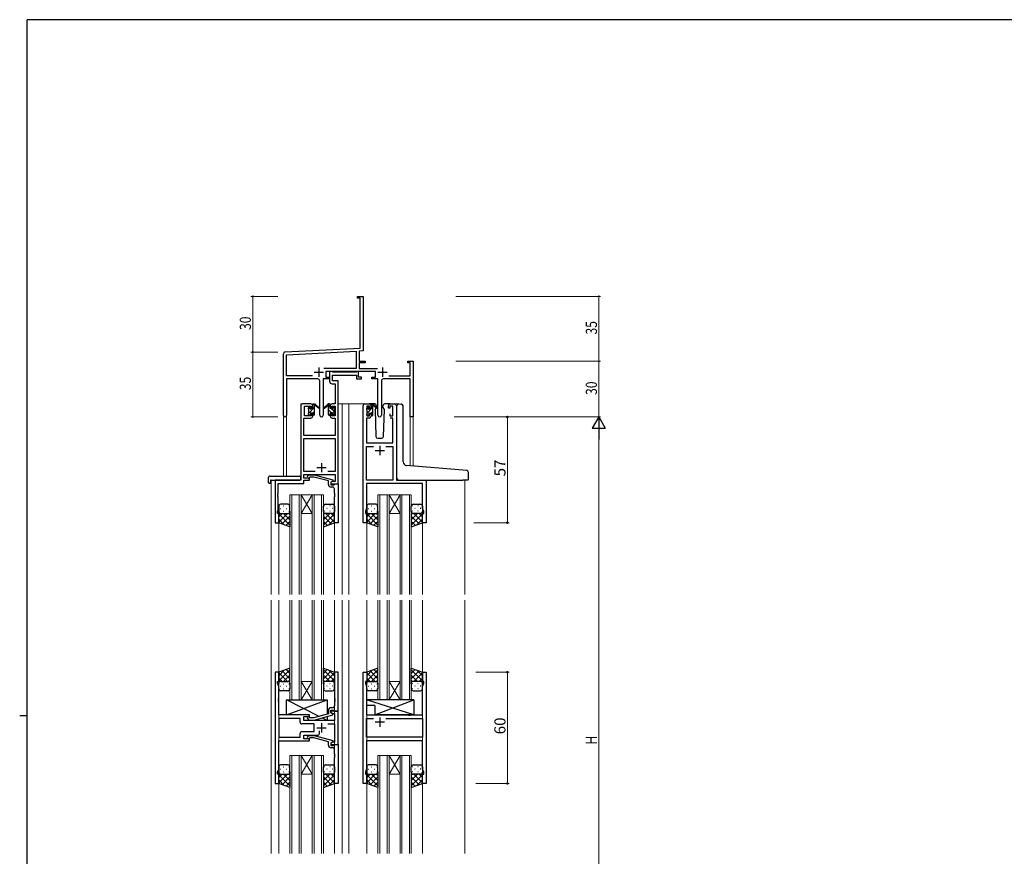
# Model space of a CAD drawing. Extents: x 0 to 1133, y 0 to 806.
# Drawn here: x 0 to 531, y 351 to 802 of the extents above; entities that cross this region are included whole.
import ezdxf

# ---------------------------------------------------------------- set-up
doc = ezdxf.new("R2010")
doc.units = 0
for name, color, linetype, lineweight in [('YKK_11', 7, 'CONTINUOUS', 30), ('YKK_12', 2, 'CONTINUOUS', 13), ('YKK_13', 4, 'CONTINUOUS', 30), ('YKK_D', 6, 'CONTINUOUS', 13)]:
    doc.layers.add(name, color=color, linetype=linetype, lineweight=lineweight)
doc.layers.add('YKK_ZWAK', color=7, linetype='CONTINUOUS')
doc.styles.get("Standard").update_dxf_attribs({"font": 'ROMANS.SHX', "bigfont": 'EXTFONT.SHX'})

# ---------------------------------------------------------------- blocks, each defined once
blk = doc.blocks.new('A201')
at = {"layer": 'YKK_ZWAK', "color": 254, "linetype": 'Continuous'}
for p, q in [((571, 410), (21, 410)), ((21, 35), (21, 410)), ((19, 222.5), (21, 222.5))]:
    blk.add_line(p, q, dxfattribs=at)

msp = doc.modelspace()

# ---------------------------------------------------------------- linework, layer by layer
at = {"layer": 'YKK_11', "color": 0, "linetype": 'ByBlock', "lineweight": -2}
for p, q in [((182.22, 652.9), (185.22, 652.9)), ((182.22, 652), (182.22, 652.9)), ((183.59, 652), (182.22, 652)), ((183.59, 625.07), (183.59, 652)), ((185.22, 652.9), (185.22, 633.86)), ((185.22, 633.86), (185.1, 633.67)), ((185.1, 633.67), (185.1, 633.12)), ((185.1, 633.12), (185.22, 632.94)), ((185.22, 632.86), (185.1, 632.67)), ((185.1, 632.67), (185.1, 632.12)), ((185.1, 632.12), (185.22, 631.94)), ((185.22, 632.94), (185.22, 632.86)), ((185.22, 631.94), (185.22, 623.52)), ((142.22, 588.71), (142.22, 621.95)), ((143.16, 622.95), (183.59, 625.07)), ((143.85, 621.35), (181.39, 623.32)), ((143.85, 610.03), (143.85, 621.35)), ((181.39, 623.32), (181.39, 614.03)), ((185.22, 623.52), (183.02, 623.4)), ((183.02, 623.4), (183.02, 617.9)), ((183.02, 617.9), (186.22, 617.9)), ((183.02, 617), (183.02, 614.03)), ((186.22, 617), (183.02, 617)), ((186.22, 617.9), (186.22, 617)), ((209.22, 617.9), (212.22, 617.9)), ((209.22, 617), (209.22, 617.9)), ((210.59, 617), (209.22, 617)), ((210.59, 610.03), (210.59, 617)), ((212.22, 617.9), (212.22, 587.9)), ((181.39, 614.03), (163.91, 614.03)), ((191.82, 612.4), (165.02, 612.4)), ((165.02, 612.4), (165.02, 609.4)), ((183.02, 614.03), (192.92, 614.03)), ((191.82, 609.4), (191.82, 612.4)), ((157.87, 610.03), (143.85, 610.03)), ((157.87, 610.03), (143.85, 610.03)), ((143.85, 608.4), (143.85, 588.71)), ((160.77, 608.4), (143.85, 608.4)), ((161.77, 588.85), (161.77, 607.4)), ((163.67, 608.4), (163.67, 588.85)), ((167.02, 608.4), (163.67, 608.4)), ((165.02, 609.4), (167.02, 609.4)), ((167.02, 609.4), (167.02, 608.4)), ((189.82, 609.4), (191.82, 609.4)), ((189.82, 608.4), (189.82, 609.4)), ((193.17, 608.4), (189.82, 608.4)), ((193.17, 588.85), (193.17, 608.4)), ((195.07, 607.4), (195.07, 588.85)), ((210.59, 608.4), (196.07, 608.4)), ((198.97, 610.03), (210.59, 610.03)), ((210.59, 587.9), (210.59, 608.4)), ((212.22, 587.9), (210.59, 587.9))]:
    msp.add_line(p, q, dxfattribs=at)
at = {"layer": 'YKK_11', "color": 2}
for p, q in [((158.72, 612.1), (163.72, 612.1)), ((161.22, 614.6), (161.22, 609.6)), ((193.12, 612.1), (198.12, 612.1)), ((195.62, 614.6), (195.62, 609.6))]:
    msp.add_line(p, q, dxfattribs=at)
at = {"layer": 'YKK_11', "linetype": 'ByBlock', "lineweight": -2, "ltscale": 0.5}
for p, q in [((168.35, 612.4), (167.02, 612.4)), ((167.02, 612.4), (167.02, 607.27)), ((168.62, 612.22), (168.35, 612.4)), ((168.8, 612.1), (168.62, 612.22)), ((181.46, 612.1), (168.8, 612.1)), ((181.64, 612.22), (181.46, 612.1)), ((181.92, 612.4), (181.64, 612.22)), ((182.62, 612.4), (181.92, 612.4)), ((182.62, 609.4), (182.62, 612.4)), ((168.52, 605.77), (170.09, 605.77)), ((168.65, 607.4), (168.65, 610.47)), ((168.65, 610.47), (181.62, 610.47)), ((171.72, 607.4), (168.65, 607.4)), ((170.09, 605.77), (170.09, 594.9)), ((171.72, 594.9), (171.72, 607.4)), ((181.62, 610.47), (181.62, 608.4)), ((181.62, 608.4), (184.32, 608.4)), ((184.32, 609.4), (182.62, 609.4)), ((184.32, 608.4), (184.32, 609.4)), ((157.02, 594.9), (152.52, 594.9)), ((170.09, 594.9), (168.42, 594.9)), ((171.72, 551.9), (171.72, 594.9)), ((186.12, 594.9), (188.42, 594.9)), ((199.82, 594.9), (202.12, 594.9)), ((151.52, 593.9), (151.52, 553.9)), ((153.52, 588.5), (153.52, 593.7)), ((153.52, 593.7), (157.22, 593.7)), ((157.22, 593.7), (157.22, 592.6)), ((157.22, 592.6), (158.02, 592.6)), ((158.02, 589.6), (157.22, 589.6)), ((157.22, 589.6), (157.22, 588.5)), ((158.02, 592.6), (158.02, 593.9)), ((158.02, 588.3), (158.02, 589.6)), ((167.42, 593.9), (167.42, 592.6)), ((167.42, 592.6), (168.22, 592.6)), ((168.22, 589.6), (167.42, 589.6)), ((167.42, 589.6), (167.42, 588.3)), ((168.22, 592.6), (168.22, 593.7)), ((168.22, 593.7), (170.09, 593.7)), ((168.22, 588.5), (168.22, 589.6)), ((170.09, 593.7), (170.09, 588.5)), ((185.12, 530.9), (185.12, 593.9)), ((188.62, 593.7), (187.12, 593.7)), ((187.12, 593.7), (187.12, 588.5)), ((188.62, 592.6), (188.62, 593.7)), ((189.42, 592.6), (188.62, 592.6)), ((188.62, 588.5), (188.62, 589.6)), ((188.62, 589.6), (189.42, 589.6)), ((189.42, 593.9), (189.42, 592.6)), ((189.42, 589.6), (189.42, 588.3)), ((198.82, 592.6), (198.82, 593.9)), ((199.62, 592.6), (198.82, 592.6)), ((201.12, 593.7), (199.62, 593.7)), ((199.62, 593.7), (199.62, 592.6)), ((199.62, 589.6), (199.62, 588.5)), ((201.12, 588.5), (201.12, 593.7)), ((203.12, 593.9), (203.12, 553.9)), ((153.15, 577.9), (153.15, 587.3)), ((153.15, 587.3), (157.02, 587.3)), ((157.22, 588.5), (153.52, 588.5)), ((170.09, 588.5), (168.22, 588.5)), ((168.42, 587.3), (170.09, 587.3)), ((170.09, 587.3), (170.09, 577.9)), ((188.42, 587.3), (187.05, 587.3)), ((187.05, 587.3), (187.05, 573.9)), ((187.12, 588.5), (188.62, 588.5)), ((199.62, 588.5), (201.12, 588.5)), ((201.19, 587.3), (199.82, 587.3)), ((201.19, 573.9), (201.19, 587.3)), ((170.09, 577.9), (153.15, 577.9)), ((153.15, 558.53), (153.15, 576.27)), ((153.15, 576.27), (170.09, 576.27)), ((170.09, 576.27), (170.09, 558.53)), ((187.05, 573.9), (201.19, 573.9)), ((187.05, 553.9), (187.05, 571.97)), ((187.05, 571.97), (190.77, 571.97)), ((197.47, 571.97), (201.19, 571.97)), ((197.47, 571.97), (201.19, 571.97)), ((201.19, 571.97), (201.19, 553.9)), ((159.36, 558.53), (153.15, 558.53)), ((159.36, 558.53), (153.15, 558.53)), ((170.09, 558.53), (166.07, 558.53)), ((151.52, 553.9), (137.72, 553.9)), ((137.72, 553.9), (137.72, 530.9)), ((153.15, 554.9), (153.15, 556.9)), ((153.15, 556.9), (170.09, 556.9)), ((156.32, 554.9), (153.15, 554.9)), ((153.15, 552), (153.15, 553.9)), ((153.15, 553.9), (156.32, 553.9)), ((155.19, 555.92), (155.97, 556.7)), ((155.97, 556.7), (158.81, 556.7)), ((156.46, 555.5), (156.04, 555.07)), ((156.32, 553.9), (156.32, 554.9)), ((158.65, 555.5), (156.46, 555.5)), ((166.42, 553.42), (158.65, 555.5)), ((158.81, 556.7), (168.92, 553.99)), ((166.42, 551.6), (166.42, 553.42)), ((168.92, 553.39), (167.72, 552.7)), ((168.58, 553.2), (167.72, 552.7)), ((167.72, 552.7), (167.72, 551.9)), ((167.72, 552.7), (167.72, 551.4)), ((170.09, 553.2), (168.58, 553.2)), ((168.92, 553.99), (168.92, 553.39)), ((170.09, 556.9), (170.09, 553.2)), ((201.19, 553.9), (187.05, 553.9)), ((203.12, 553.9), (219.12, 553.9)), ((219.12, 553.9), (219.12, 530.9)), ((139.23, 546.67), (139.35, 546.86)), ((139.35, 546.86), (139.35, 552)), ((139.35, 552), (153.15, 552)), ((167.72, 551.9), (171.72, 551.9)), ((167.72, 551.4), (169.52, 551.4)), ((168.72, 550.1), (167.92, 550.1)), ((169.52, 551.4), (169.72, 551.6)), ((169.72, 551.6), (170.02, 551.9)), ((169.72, 546.86), (169.72, 549.1)), ((169.84, 546.67), (169.72, 546.86)), ((170.02, 551.9), (171.72, 551.9)), ((171.72, 551.9), (171.72, 530.9)), ((187.05, 546.86), (186.93, 546.67)), ((217.19, 551.97), (187.05, 551.97)), ((187.05, 551.97), (187.05, 546.86)), ((217.19, 538.63), (217.19, 551.97)), ((139.23, 546.12), (139.23, 546.67)), ((139.35, 545.94), (139.23, 546.12)), ((139.23, 545.67), (139.35, 545.86)), ((139.23, 545.12), (139.23, 545.67)), ((139.35, 544.94), (139.23, 545.12)), ((139.35, 545.86), (139.35, 545.94)), ((139.35, 537.8), (139.35, 544.94)), ((169.72, 545.94), (169.84, 546.12)), ((169.72, 545.86), (169.72, 545.94)), ((169.84, 545.67), (169.72, 545.86)), ((169.72, 544.94), (169.84, 545.12)), ((169.72, 530.9), (169.72, 544.94)), ((169.84, 546.12), (169.84, 546.67)), ((169.84, 545.12), (169.84, 545.67)), ((186.93, 546.67), (186.93, 546.12)), ((186.93, 546.12), (187.05, 545.94)), ((187.05, 545.86), (186.93, 545.67)), ((186.93, 545.67), (186.93, 545.12)), ((186.93, 545.12), (187.05, 544.94)), ((187.05, 545.94), (187.05, 545.86)), ((187.05, 544.94), (187.05, 538.63)), ((139.02, 536.9), (139.35, 537.8)), ((139.02, 535.9), (139.02, 536.9)), ((187.05, 538.63), (186.42, 536.9)), ((186.42, 536.9), (186.42, 535.9)), ((217.82, 536.9), (217.19, 538.63)), ((217.82, 535.9), (217.82, 536.9)), ((137.72, 530.9), (139.72, 530.9)), ((139.72, 535.9), (139.02, 535.9)), ((139.72, 530.9), (139.72, 535.9)), ((171.72, 530.9), (169.72, 530.9)), ((187.12, 530.9), (185.12, 530.9)), ((186.42, 535.9), (187.12, 535.9)), ((187.12, 535.9), (187.12, 530.9)), ((217.12, 530.9), (217.12, 535.9)), ((217.12, 535.9), (217.82, 535.9)), ((219.12, 530.9), (217.12, 530.9)), ((139.72, 450.4), (137.72, 450.4)), ((137.72, 450.4), (137.72, 390.4)), ((139.72, 445.4), (139.72, 450.4)), ((171.72, 450.4), (169.72, 450.4)), ((169.72, 450.4), (169.72, 436.36)), ((171.72, 429.4), (171.72, 450.4)), ((185.12, 390.4), (185.12, 450.4)), ((185.12, 450.4), (187.12, 450.4)), ((187.12, 450.4), (187.12, 445.4)), ((217.12, 445.4), (217.12, 450.4)), ((217.12, 450.4), (219.12, 450.4)), ((219.12, 450.4), (219.12, 390.4)), ((139.02, 444.4), (139.02, 445.4)), ((139.02, 445.4), (139.72, 445.4)), ((139.65, 442.67), (139.02, 444.4)), ((139.65, 436.36), (139.65, 442.67)), ((187.12, 445.4), (186.42, 445.4)), ((186.42, 445.4), (186.42, 444.4)), ((186.42, 444.4), (187.05, 442.67)), ((187.05, 442.67), (187.05, 427.4)), ((217.82, 445.4), (217.12, 445.4)), ((217.19, 442.67), (217.82, 444.4)), ((217.19, 427.4), (217.19, 442.67)), ((217.82, 444.4), (217.82, 445.4)), ((139.53, 436.17), (139.65, 436.36)), ((139.53, 435.62), (139.53, 436.17)), ((139.65, 435.44), (139.53, 435.62)), ((139.53, 435.17), (139.65, 435.36)), ((139.65, 435.36), (139.65, 435.44)), ((169.72, 436.36), (169.84, 436.17)), ((169.84, 435.62), (169.72, 435.44)), ((169.72, 435.44), (169.72, 435.36)), ((169.72, 435.36), (169.84, 435.17)), ((169.84, 436.17), (169.84, 435.62)), ((139.53, 434.62), (139.53, 435.17)), ((139.65, 434.44), (139.53, 434.62)), ((139.65, 427.4), (139.65, 434.44)), ((168.72, 431.2), (167.92, 431.2)), ((169.84, 434.62), (169.72, 434.44)), ((169.72, 434.44), (169.72, 432.2)), ((169.84, 435.17), (169.84, 434.62)), ((156.32, 427.4), (139.65, 427.4)), ((151.19, 425.47), (139.65, 425.47)), ((151.19, 425.47), (139.65, 425.47)), ((139.65, 425.47), (139.65, 415.33)), ((151.19, 423.47), (151.19, 425.47)), ((153.12, 424.4), (153.12, 426.4)), ((153.12, 426.4), (156.32, 426.4)), ((155.19, 425.37), (155.97, 424.6)), ((156.46, 425.8), (156.04, 426.22)), ((156.32, 426.4), (156.32, 427.4)), ((158.65, 425.8), (156.46, 425.8)), ((166.42, 427.88), (158.65, 425.8)), ((158.81, 424.6), (168.92, 427.3)), ((166.42, 429.7), (166.42, 427.88)), ((167.72, 428.6), (167.72, 429.9)), ((167.72, 429.9), (169.52, 429.9)), ((171.72, 429.4), (167.72, 429.4)), ((167.72, 429.4), (167.72, 428.6)), ((167.72, 428.6), (168.58, 428.1)), ((168.92, 427.9), (167.72, 428.6)), ((168.58, 428.1), (169.79, 428.1)), ((168.92, 427.3), (168.92, 427.9)), ((169.52, 429.9), (169.72, 429.7)), ((169.72, 429.7), (170.02, 429.4)), ((169.79, 428.1), (169.79, 424.4)), ((170.02, 429.4), (171.72, 429.4)), ((171.72, 411.4), (171.72, 429.4)), ((187.05, 427.4), (209.45, 427.4)), ((187.05, 415.33), (187.05, 425.47)), ((187.05, 425.47), (190.77, 425.47)), ((197.47, 425.47), (217.19, 425.47)), ((197.47, 425.47), (217.19, 425.47)), ((209.45, 427.4), (209.64, 427.25)), ((209.64, 427.25), (210.6, 427.25)), ((210.6, 427.25), (210.79, 427.4)), ((210.79, 427.4), (217.19, 427.4)), ((217.19, 425.47), (217.19, 415.33)), ((158.72, 422.47), (152.19, 422.47)), ((169.79, 424.4), (153.12, 424.4)), ((155.97, 424.6), (158.81, 424.6)), ((158.72, 418.33), (158.72, 422.47)), ((166.07, 422.47), (169.79, 422.47)), ((169.79, 422.47), (169.79, 412.7)), ((139.65, 415.33), (151.19, 415.33)), ((151.19, 415.33), (151.19, 417.33)), ((152.19, 418.33), (158.72, 418.33)), ((153.12, 414.4), (153.12, 416.4)), ((153.12, 416.4), (160.57, 416.4)), ((156.32, 414.4), (153.12, 414.4)), ((155.19, 415.42), (155.97, 416.2)), ((155.97, 416.2), (158.81, 416.2)), ((156.46, 415), (156.04, 414.57)), ((156.32, 413.4), (156.32, 414.4)), ((158.65, 415), (156.46, 415)), ((166.42, 412.92), (158.65, 415)), ((158.81, 416.2), (168.92, 413.49)), ((161.57, 417.4), (161.57, 418.84)), ((217.19, 415.33), (187.05, 415.33)), ((139.65, 398.13), (139.65, 413.4)), ((139.65, 413.4), (156.32, 413.4)), ((166.42, 411.1), (166.42, 412.92)), ((168.92, 412.89), (167.72, 412.2)), ((168.58, 412.7), (167.72, 412.2)), ((167.72, 412.2), (167.72, 410.9)), ((167.72, 412.2), (167.72, 411.4)), ((167.72, 411.4), (171.72, 411.4)), ((167.72, 410.9), (169.52, 410.9)), ((168.72, 409.6), (167.92, 409.6)), ((169.79, 412.7), (168.58, 412.7)), ((168.92, 413.49), (168.92, 412.89)), ((169.52, 410.9), (169.72, 411.1)), ((169.72, 411.1), (170.02, 411.4)), ((170.02, 411.4), (171.72, 411.4)), ((171.72, 411.4), (171.72, 390.4)), ((217.19, 413.4), (187.05, 413.4)), ((187.05, 413.4), (187.05, 406.36)), ((217.19, 398.13), (217.19, 413.4)), ((169.72, 406.36), (169.72, 408.6)), ((169.84, 406.17), (169.72, 406.36)), ((169.72, 405.44), (169.84, 405.62)), ((169.72, 405.36), (169.72, 405.44)), ((169.84, 405.17), (169.72, 405.36)), ((169.72, 404.44), (169.84, 404.62)), ((169.72, 390.4), (169.72, 404.44)), ((169.84, 405.62), (169.84, 406.17)), ((169.84, 404.62), (169.84, 405.17)), ((187.05, 406.36), (186.93, 406.17)), ((186.93, 406.17), (186.93, 405.62)), ((186.93, 405.62), (187.05, 405.44)), ((187.05, 405.36), (186.93, 405.17)), ((186.93, 405.17), (186.93, 404.62)), ((186.93, 404.62), (187.05, 404.44)), ((187.05, 405.44), (187.05, 405.36)), ((187.05, 404.44), (187.05, 398.13)), ((139.02, 396.4), (139.65, 398.13)), ((139.02, 395.4), (139.02, 396.4)), ((139.72, 395.4), (139.02, 395.4)), ((139.72, 390.4), (139.72, 395.4)), ((187.05, 398.13), (186.42, 396.4)), ((186.42, 396.4), (186.42, 395.4)), ((186.42, 395.4), (187.12, 395.4)), ((187.12, 395.4), (187.12, 390.4)), ((217.12, 390.4), (217.12, 395.4)), ((217.12, 395.4), (217.82, 395.4)), ((217.82, 396.4), (217.19, 398.13)), ((217.82, 395.4), (217.82, 396.4)), ((137.72, 390.4), (139.72, 390.4)), ((171.72, 390.4), (169.72, 390.4)), ((187.12, 390.4), (185.12, 390.4)), ((219.12, 390.4), (217.12, 390.4))]:
    msp.add_line(p, q, dxfattribs=at)
at = {"layer": 'YKK_11', "ltscale": 0.5}
for p, q in [((191.62, 569.9), (196.62, 569.9)), ((194.12, 572.4), (194.12, 567.4)), ((162.72, 563.1), (162.72, 558.1)), ((160.22, 560.6), (165.22, 560.6)), ((194.12, 425.9), (194.12, 420.9)), ((160.22, 420.4), (165.22, 420.4)), ((162.72, 422.9), (162.72, 417.9)), ((196.62, 423.4), (191.62, 423.4))]:
    msp.add_line(p, q, dxfattribs=at)
at = {"layer": 'YKK_11', "color": 0, "linetype": 'ByBlock', "lineweight": -2}
for centre, radius, start, end in [((143.22, 621.95), 1, 93, 180), ((160.77, 607.4), 1, 0, 90), ((196.07, 607.4), 1, 90, 180), ((143.03, 588.71), 0.815, 180, 0), ((162.72, 588.85), 0.95, 180, 0), ((194.12, 588.85), 0.95, 180, 0)]:
    msp.add_arc(centre, radius, start, end, dxfattribs=at)
at = {"layer": 'YKK_11', "linetype": 'ByBlock', "lineweight": -2, "ltscale": 0.5}
for centre, radius, start, end in [((168.52, 607.27), 1.5, 180, 270), ((152.52, 593.9), 1, 90, 180), ((157.02, 593.9), 1, 0, 90), ((168.42, 593.9), 1, 90, 180), ((186.12, 593.9), 1, 90, 180), ((188.42, 593.9), 1, 0, 90), ((199.82, 593.9), 1, 90, 180), ((202.12, 593.9), 1, 0, 90), ((157.02, 588.3), 1, 270, 360), ((168.42, 588.3), 1, 180, 270), ((188.42, 588.3), 1, 270, 360), ((155.62, 555.5), 0.6, 135, 315), ((167.92, 551.6), 1.5, 180, 270), ((168.72, 549.1), 1, 0, 90), ((167.92, 429.7), 1.5, 90, 180), ((168.72, 432.2), 1, 270, 360), ((155.62, 425.8), 0.6, 45, 225), ((152.19, 423.47), 1, 180, 270), ((152.19, 417.33), 1, 90, 180), ((155.62, 415), 0.6, 135, 315), ((160.57, 417.4), 1, 270, 360), ((167.92, 411.1), 1.5, 180, 270), ((168.72, 408.6), 1, 0, 90)]:
    msp.add_arc(centre, radius, start, end, dxfattribs=at)
at = {"layer": 'YKK_12', "ltscale": 1.5}
for p, q in [((151.52, 554.2), (151.52, 594.9)), ((154.72, 594.9), (151.52, 594.9)), ((171.72, 594.9), (177.42, 594.9)), ((173.92, 594.9), (173.92, 492.15)), ((177.42, 594.9), (177.42, 492.15)), ((177.42, 594.9), (186.12, 594.9)), ((202.12, 594.9), (204.16, 594.9)), ((142.22, 588.71), (142.22, 556.08)), ((143.85, 588.71), (143.85, 556.08)), ((210.59, 587.9), (210.59, 561.64)), ((212.22, 587.9), (210.59, 587.9)), ((212.22, 587.9), (212.22, 561.5)), ((135.52, 553.9), (135.52, 492.15)), ((138.02, 553.9), (135.52, 553.9)), ((218.82, 553.9), (240.92, 553.9)), ((239.92, 553.9), (239.92, 492.15)), ((145.72, 545.9), (145.72, 492.15)), ((151.72, 545.9), (145.72, 545.9)), ((146.72, 492.15), (146.72, 545.9)), ((150.72, 545.9), (150.72, 492.15)), ((151.72, 492.15), (151.72, 545.9)), ((151.72, 545.9), (157.72, 545.9)), ((151.72, 545.9), (157.72, 535.9)), ((157.72, 545.9), (151.72, 535.9)), ((157.72, 545.9), (157.72, 492.15)), ((163.72, 545.9), (157.72, 545.9)), ((158.72, 492.15), (158.72, 545.9)), ((162.72, 545.9), (162.72, 492.15)), ((163.72, 492.15), (163.72, 545.9)), ((193.12, 545.9), (193.12, 492.15)), ((199.12, 545.9), (193.12, 545.9)), ((194.12, 492.15), (194.12, 545.9)), ((198.12, 545.9), (198.12, 492.15)), ((199.12, 492.15), (199.12, 545.9)), ((199.12, 545.9), (205.12, 545.9)), ((199.12, 545.9), (205.12, 535.9)), ((205.12, 545.9), (199.12, 535.9)), ((205.12, 545.9), (205.12, 492.15)), ((211.12, 545.9), (205.12, 545.9)), ((206.12, 492.15), (206.12, 545.9)), ((210.12, 545.9), (210.12, 492.15)), ((211.12, 492.15), (211.12, 545.9)), ((139.72, 531.4), (139.72, 492.15)), ((151.72, 535.9), (157.72, 535.9)), ((169.72, 531.4), (169.72, 492.15)), ((187.12, 531.4), (187.12, 492.15)), ((199.12, 535.9), (205.12, 535.9)), ((217.12, 531.4), (217.12, 492.15)), ((135.52, 489.15), (135.52, 352.65)), ((139.72, 489.15), (139.72, 352.65)), ((145.72, 489.15), (145.72, 435.4)), ((146.72, 435.4), (146.72, 489.15)), ((150.72, 489.15), (150.72, 435.4)), ((151.72, 435.4), (151.72, 489.15)), ((157.72, 489.15), (157.72, 435.4)), ((158.72, 435.4), (158.72, 489.15)), ((162.72, 489.15), (162.72, 435.4)), ((163.72, 435.4), (163.72, 489.15)), ((169.72, 489.15), (169.72, 352.65)), ((173.92, 489.15), (173.92, 352.65)), ((177.42, 489.15), (177.42, 352.65)), ((187.12, 489.15), (187.12, 352.65)), ((193.12, 489.15), (193.12, 435.4)), ((194.12, 435.4), (194.12, 489.15)), ((198.12, 489.15), (198.12, 435.4)), ((199.12, 435.4), (199.12, 489.15)), ((205.12, 489.15), (205.12, 435.4)), ((206.12, 435.4), (206.12, 489.15)), ((210.12, 489.15), (210.12, 435.4)), ((211.12, 435.4), (211.12, 489.15)), ((217.12, 489.15), (217.12, 352.65)), ((239.92, 489.15), (239.92, 352.65)), ((151.72, 445.4), (157.72, 445.4)), ((151.72, 435.4), (157.72, 445.4)), ((157.72, 435.4), (151.72, 445.4)), ((199.12, 445.4), (205.12, 445.4)), ((199.12, 435.4), (205.12, 445.4)), ((205.12, 435.4), (199.12, 445.4)), ((145.72, 435.4), (151.72, 435.4)), ((151.72, 435.4), (157.72, 435.4)), ((157.72, 435.4), (163.72, 435.4)), ((193.12, 435.4), (199.12, 435.4)), ((199.12, 435.4), (205.12, 435.4)), ((205.12, 435.4), (211.12, 435.4)), ((145.72, 405.4), (145.72, 352.65)), ((151.72, 405.4), (145.72, 405.4)), ((146.72, 352.65), (146.72, 405.4)), ((150.72, 405.4), (150.72, 352.65)), ((151.72, 352.65), (151.72, 405.4)), ((151.72, 405.4), (157.72, 405.4)), ((151.72, 405.4), (157.72, 395.4)), ((157.72, 405.4), (151.72, 395.4)), ((157.72, 405.4), (157.72, 352.65)), ((163.72, 405.4), (157.72, 405.4)), ((158.72, 352.65), (158.72, 405.4)), ((162.72, 405.4), (162.72, 352.65)), ((163.72, 352.65), (163.72, 405.4)), ((193.12, 405.4), (193.12, 352.65)), ((199.12, 405.4), (193.12, 405.4)), ((194.12, 352.65), (194.12, 405.4)), ((198.12, 405.4), (198.12, 352.65)), ((199.12, 352.65), (199.12, 405.4)), ((199.12, 405.4), (205.12, 405.4)), ((199.12, 405.4), (205.12, 395.4)), ((205.12, 405.4), (199.12, 395.4)), ((205.12, 405.4), (205.12, 352.65)), ((211.12, 405.4), (205.12, 405.4)), ((206.12, 352.65), (206.12, 405.4)), ((210.12, 405.4), (210.12, 352.65)), ((211.12, 352.65), (211.12, 405.4)), ((151.72, 395.4), (157.72, 395.4)), ((199.12, 395.4), (205.12, 395.4))]:
    msp.add_line(p, q, dxfattribs=at)
at = {"layer": 'YKK_13', "linetype": 'Continuous', "ltscale": 1.5}
for p, q in [((158.02, 594.39), (158.53, 594.9)), ((189.42, 594.36), (189.76, 594.7)), ((155.74, 592.11), (156.82, 593.19)), ((155.92, 590.04), (159.02, 593.14)), ((158.02, 589.9), (159.02, 590.9)), ((168.1, 590.1), (166.42, 591.78)), ((167.05, 588.9), (166.42, 589.54)), ((167.42, 593.03), (166.47, 593.97)), ((169.52, 590.93), (167.94, 592.5)), ((169.3, 588.9), (168.62, 589.58)), ((187.12, 592.06), (188.21, 593.15)), ((187.32, 590.01), (190.42, 593.11)), ((189.42, 589.87), (190.42, 590.87))]:
    msp.add_line(p, q, dxfattribs=at)
at = {"layer": 'YKK_13', "ltscale": 1.5}
for p, q in [((158.02, 592.5), (158.02, 594.6)), ((158.32, 594.9), (159.11, 594.9)), ((159.02, 594.4), (159.02, 594.9)), ((159.3, 594.83), (161.48, 592.78)), ((166.13, 594.83), (163.95, 592.78)), ((167.12, 594.9), (166.33, 594.9)), ((166.42, 594.4), (166.42, 594.9)), ((167.42, 592.5), (167.42, 594.6)), ((191.4, 594.9), (188.42, 594.9)), ((189.72, 594.7), (190.51, 594.7)), ((190.42, 594.2), (190.42, 594.7)), ((190.7, 594.63), (192.88, 592.58)), ((199.82, 594.9), (196.83, 594.9)), ((204.5, 594.93), (205.72, 594.82)), ((205.8, 594.81), (205.72, 594.82)), ((155.72, 592.2), (155.72, 592.8)), ((155.72, 589.2), (155.72, 589.7)), ((155.8, 593.01), (156.3, 593.51)), ((155.92, 589.9), (155.92, 592)), ((156.82, 593.3), (156.82, 592.96)), ((156.82, 590.1), (156.82, 589.2)), ((156.82, 590.1), (158.02, 590.1)), ((157.28, 592.5), (158.02, 592.5)), ((158.02, 590.1), (158.02, 589.2)), ((159.02, 589.2), (159.02, 593.8)), ((161.45, 592.43), (159.31, 594.13)), ((163.98, 592.43), (166.12, 594.13)), ((166.42, 589.2), (166.42, 593.8)), ((168.16, 592.5), (167.42, 592.5)), ((168.62, 590.1), (167.42, 590.1)), ((167.42, 590.1), (167.42, 589.2)), ((168.62, 593.3), (168.62, 592.96)), ((168.62, 590.1), (168.62, 589.2)), ((169.63, 593.01), (169.13, 593.51)), ((169.52, 589.9), (169.52, 592)), ((169.72, 592.2), (169.72, 592.8)), ((169.72, 589.2), (169.72, 589.7)), ((187.12, 592), (187.12, 592.6)), ((187.12, 589), (187.12, 589.5)), ((187.2, 592.81), (187.7, 593.31)), ((187.32, 589.7), (187.32, 591.8)), ((188.22, 593.1), (188.22, 592.76)), ((188.22, 589.9), (188.22, 589)), ((188.22, 589.9), (189.42, 589.9)), ((188.68, 592.3), (189.42, 592.3)), ((189.42, 592.3), (189.42, 594.4)), ((189.42, 589.9), (189.42, 589)), ((190.42, 589), (190.42, 593.6)), ((192.85, 592.23), (190.71, 593.93)), ((192.09, 592.83), (191.57, 591.93)), ((191.57, 591.93), (192.08, 577.36)), ((192.42, 593.4), (192.28, 593.15)), ((192.4, 593.93), (192.42, 593.4)), ((195.81, 593.4), (195.83, 593.93)), ((196.66, 591.93), (195.81, 593.4)), ((196.15, 577.36), (196.66, 591.93)), ((203.42, 562.27), (203.42, 593.93)), ((206.72, 563.81), (206.72, 593.82)), ((156.52, 588.9), (156.02, 588.9)), ((158.72, 588.9), (158.32, 588.9)), ((166.72, 588.9), (167.12, 588.9)), ((168.92, 588.9), (169.42, 588.9)), ((187.92, 588.7), (187.42, 588.7)), ((190.12, 588.7), (189.72, 588.7)), ((193.08, 576.4), (195.15, 576.4)), ((203.42, 554.9), (203.42, 562.27)), ((239, 559.15), (208.54, 561.82)), ((241, 558.98), (239, 559.15)), ((241.92, 554.2), (241.92, 557.98)), ((134.03, 555.08), (134.03, 552.71)), ((135.03, 556.08), (151.02, 556.08)), ((135.03, 552.21), (135.22, 552.21)), ((135.22, 553.6), (135.22, 552.71)), ((135.22, 552.21), (135.22, 552.71)), ((135.52, 553.9), (151.02, 553.9)), ((151.52, 555.08), (151.52, 555.58)), ((151.52, 554.4), (151.52, 555.08)), ((204.42, 553.9), (238.92, 553.9)), ((241.62, 553.9), (238.92, 553.9)), ((139.71, 539.9), (139.71, 536.9)), ((139.71, 530.9), (139.71, 536.9)), ((140.63, 538.53), (140.83, 538.53)), ((144.71, 540.9), (140.71, 540.9)), ((142.05, 539.95), (142.25, 539.95)), ((142.05, 537.12), (142.25, 537.12)), ((143.66, 538.53), (143.86, 538.53)), ((145.08, 539.95), (145.28, 539.95)), ((145.08, 537.12), (145.28, 537.12)), ((145.71, 536.9), (145.71, 539.9)), ((145.71, 537.12), (145.71, 528.75)), ((163.72, 536.9), (163.72, 539.9)), ((163.72, 537.12), (163.72, 528.75)), ((164.35, 539.95), (164.15, 539.95)), ((164.35, 537.12), (164.15, 537.12)), ((164.72, 540.9), (168.72, 540.9)), ((165.77, 538.53), (165.57, 538.53)), ((167.38, 539.95), (167.18, 539.95)), ((167.38, 537.12), (167.18, 537.12)), ((168.8, 538.53), (168.6, 538.53)), ((169.72, 539.9), (169.72, 536.9)), ((169.72, 530.9), (169.72, 536.9)), ((187.11, 539.9), (187.11, 536.9)), ((187.11, 530.9), (187.11, 536.9)), ((188.03, 538.53), (188.23, 538.53)), ((192.11, 540.9), (188.11, 540.9)), ((189.45, 539.95), (189.65, 539.95)), ((189.45, 537.12), (189.65, 537.12)), ((191.06, 538.53), (191.26, 538.53)), ((192.48, 539.95), (192.68, 539.95)), ((192.48, 537.12), (192.68, 537.12)), ((193.11, 536.9), (193.11, 539.9)), ((193.11, 537.12), (193.11, 528.75)), ((211.12, 536.9), (211.12, 539.9)), ((211.12, 537.12), (211.12, 528.75)), ((211.75, 539.95), (211.55, 539.95)), ((211.75, 537.12), (211.55, 537.12)), ((212.12, 540.9), (216.12, 540.9)), ((213.17, 538.53), (212.97, 538.53)), ((214.78, 539.95), (214.58, 539.95)), ((214.78, 537.12), (214.58, 537.12)), ((216.2, 538.53), (216, 538.53)), ((217.12, 539.9), (217.12, 536.9)), ((217.12, 530.9), (217.12, 536.9)), ((144.33, 535.9), (139.71, 531.28)), ((141.51, 535.9), (139.71, 534.11)), ((139.71, 535.63), (145.71, 529.63)), ((139.71, 532.8), (142.67, 529.84)), ((145.71, 528.75), (139.71, 530.9)), ((140.71, 535.9), (144.31, 535.9)), ((141.11, 535.9), (144.71, 535.9)), ((145.71, 534.45), (141.52, 530.25)), ((142.27, 535.9), (145.71, 532.46)), ((145.71, 531.62), (143.6, 529.51)), ((145.05, 535.95), (145.71, 535.29)), ((164.38, 535.95), (163.72, 535.29)), ((167.16, 535.9), (163.72, 532.46)), ((169.72, 535.63), (163.72, 529.63)), ((163.72, 534.45), (167.91, 530.25)), ((163.72, 531.62), (165.83, 529.51)), ((163.72, 528.75), (169.72, 530.9)), ((168.32, 535.9), (164.72, 535.9)), ((165.1, 535.9), (169.72, 531.28)), ((168.72, 535.9), (165.12, 535.9)), ((169.72, 532.8), (166.75, 529.84)), ((167.92, 535.9), (169.72, 534.11)), ((191.73, 535.9), (187.11, 531.28)), ((188.91, 535.9), (187.11, 534.11)), ((187.11, 535.63), (193.11, 529.63)), ((187.11, 532.8), (190.07, 529.84)), ((193.11, 528.75), (187.11, 530.9)), ((188.11, 535.9), (191.71, 535.9)), ((188.51, 535.9), (192.11, 535.9)), ((193.11, 534.45), (188.92, 530.25)), ((189.67, 535.9), (193.11, 532.46)), ((193.11, 531.62), (191, 529.51)), ((192.45, 535.95), (193.11, 535.29)), ((211.78, 535.95), (211.12, 535.29)), ((214.56, 535.9), (211.12, 532.46)), ((217.12, 535.63), (211.12, 529.63)), ((211.12, 534.45), (215.31, 530.25)), ((211.12, 531.62), (213.23, 529.51)), ((211.12, 528.75), (217.12, 530.9)), ((215.72, 535.9), (212.12, 535.9)), ((212.5, 535.9), (217.12, 531.28)), ((216.12, 535.9), (212.52, 535.9)), ((217.12, 532.8), (214.16, 529.84)), ((215.32, 535.9), (217.12, 534.11)), ((145.71, 452.54), (139.71, 450.4)), ((139.71, 445.67), (145.71, 451.67)), ((139.71, 448.49), (142.67, 451.45)), ((145.71, 449.67), (143.6, 451.79)), ((145.71, 444.18), (145.71, 452.54)), ((163.72, 444.18), (163.72, 452.54)), ((163.72, 452.54), (169.72, 450.4)), ((163.72, 449.67), (165.83, 451.79)), ((169.72, 445.67), (163.72, 451.67)), ((169.72, 448.49), (166.76, 451.45)), ((193.11, 452.54), (187.11, 450.4)), ((187.11, 445.67), (193.11, 451.67)), ((187.11, 448.49), (190.08, 451.45)), ((193.11, 449.67), (191, 451.79)), ((193.11, 444.18), (193.11, 452.54)), ((211.12, 444.18), (211.12, 452.54)), ((211.12, 452.54), (217.12, 450.4)), ((211.12, 449.67), (213.23, 451.79)), ((217.12, 445.67), (211.12, 451.67)), ((217.12, 448.49), (214.16, 451.45)), ((139.71, 450.4), (139.71, 444.4)), ((144.33, 445.4), (139.71, 450.02)), ((141.51, 445.4), (139.71, 447.19)), ((145.71, 446.85), (141.52, 451.04)), ((142.27, 445.4), (145.71, 448.84)), ((145.05, 445.34), (145.71, 446.01)), ((163.72, 446.85), (167.91, 451.04)), ((167.16, 445.4), (163.72, 448.84)), ((164.38, 445.34), (163.72, 446.01)), ((165.1, 445.4), (169.72, 450.02)), ((167.92, 445.4), (169.72, 447.19)), ((169.72, 450.4), (169.72, 444.4)), ((187.11, 450.4), (187.11, 444.4)), ((191.73, 445.4), (187.11, 450.02)), ((188.91, 445.4), (187.11, 447.19)), ((193.11, 446.85), (188.92, 451.04)), ((189.67, 445.4), (193.11, 448.84)), ((192.45, 445.34), (193.11, 446.01)), ((211.12, 446.85), (215.31, 451.04)), ((214.56, 445.4), (211.12, 448.84)), ((211.78, 445.34), (211.12, 446.01)), ((212.5, 445.4), (217.12, 450.02)), ((215.32, 445.4), (217.12, 447.19)), ((217.12, 450.4), (217.12, 444.4)), ((139.71, 441.4), (139.71, 444.4)), ((140.63, 442.76), (140.83, 442.76)), ((140.71, 445.4), (144.31, 445.4)), ((141.11, 445.4), (144.71, 445.4)), ((142.05, 444.18), (142.25, 444.18)), ((142.05, 441.35), (142.25, 441.35)), ((143.66, 442.76), (143.86, 442.76)), ((145.08, 444.18), (145.28, 444.18)), ((145.08, 441.35), (145.28, 441.35)), ((145.71, 444.4), (145.71, 441.4)), ((163.72, 444.4), (163.72, 441.4)), ((164.35, 444.18), (164.15, 444.18)), ((164.35, 441.35), (164.15, 441.35)), ((168.32, 445.4), (164.72, 445.4)), ((168.72, 445.4), (165.12, 445.4)), ((165.77, 442.76), (165.57, 442.76)), ((167.38, 444.18), (167.18, 444.18)), ((167.38, 441.35), (167.18, 441.35)), ((168.8, 442.76), (168.6, 442.76)), ((169.72, 441.4), (169.72, 444.4)), ((187.11, 441.4), (187.11, 444.4)), ((188.03, 442.76), (188.23, 442.76)), ((188.11, 445.4), (191.71, 445.4)), ((188.51, 445.4), (192.11, 445.4)), ((189.45, 444.18), (189.65, 444.18)), ((189.45, 441.35), (189.65, 441.35)), ((191.06, 442.76), (191.26, 442.76)), ((192.48, 444.18), (192.68, 444.18)), ((192.48, 441.35), (192.68, 441.35)), ((193.11, 444.4), (193.11, 441.4)), ((211.12, 444.4), (211.12, 441.4)), ((211.75, 444.18), (211.55, 444.18)), ((211.75, 441.35), (211.55, 441.35)), ((215.72, 445.4), (212.12, 445.4)), ((216.12, 445.4), (212.52, 445.4)), ((213.17, 442.76), (212.97, 442.76)), ((214.78, 444.18), (214.58, 444.18)), ((214.78, 441.35), (214.58, 441.35)), ((216.2, 442.76), (216, 442.76)), ((217.12, 441.4), (217.12, 444.4)), ((144.71, 440.4), (140.71, 440.4)), ((143.82, 427.4), (165.82, 435.4)), ((161.49, 426.56), (143.82, 435.4)), ((143.82, 427.4), (143.82, 435.4)), ((143.82, 435.4), (165.82, 435.4)), ((164.72, 440.4), (168.72, 440.4)), ((165.82, 435.4), (165.82, 427.72)), ((212.54, 435.4), (187.05, 435.4)), ((187.05, 435.4), (187.05, 432.4)), ((212.54, 427.4), (187.05, 435.4)), ((192.11, 440.4), (188.11, 440.4)), ((191.54, 427.4), (212.54, 435.4)), ((212.12, 440.4), (216.12, 440.4)), ((212.54, 435.4), (212.54, 427.4)), ((191.54, 432.4), (187.05, 432.4)), ((191.54, 432.4), (191.54, 427.4)), ((156.32, 427.4), (143.82, 427.4)), ((156.32, 425.95), (156.32, 427.4)), ((165.82, 424.4), (163.11, 425.75)), ((165.82, 426.47), (165.82, 424.4)), ((212.54, 427.4), (191.54, 427.4)), ((156.32, 424.4), (156.32, 424.6)), ((165.82, 424.4), (156.32, 424.4)), ((139.71, 399.4), (139.71, 396.4)), ((144.71, 400.4), (140.71, 400.4)), ((142.05, 399.45), (142.25, 399.45)), ((145.08, 399.45), (145.28, 399.45)), ((145.71, 396.4), (145.71, 399.4)), ((163.72, 396.4), (163.72, 399.4)), ((164.35, 399.45), (164.15, 399.45)), ((164.72, 400.4), (168.72, 400.4)), ((167.38, 399.45), (167.18, 399.45)), ((169.72, 399.4), (169.72, 396.4)), ((187.11, 399.4), (187.11, 396.4)), ((192.11, 400.4), (188.11, 400.4)), ((189.45, 399.45), (189.65, 399.45)), ((192.48, 399.45), (192.68, 399.45)), ((193.11, 396.4), (193.11, 399.4)), ((211.12, 396.4), (211.12, 399.4)), ((211.75, 399.45), (211.55, 399.45)), ((212.12, 400.4), (216.12, 400.4)), ((214.78, 399.45), (214.58, 399.45)), ((217.12, 399.4), (217.12, 396.4)), ((139.71, 390.4), (139.71, 396.4)), ((144.33, 395.4), (139.71, 390.78)), ((141.51, 395.4), (139.71, 393.61)), ((139.71, 395.13), (145.71, 389.13)), ((140.63, 398.03), (140.83, 398.03)), ((140.71, 395.4), (144.31, 395.4)), ((141.11, 395.4), (144.71, 395.4)), ((145.71, 393.95), (141.52, 389.75)), ((142.05, 396.62), (142.25, 396.62)), ((142.27, 395.4), (145.71, 391.96)), ((143.66, 398.03), (143.86, 398.03)), ((145.05, 395.45), (145.71, 394.79)), ((145.08, 396.62), (145.28, 396.62)), ((145.71, 396.62), (145.71, 388.25)), ((163.72, 396.62), (163.72, 388.25)), ((164.38, 395.45), (163.72, 394.79)), ((167.16, 395.4), (163.72, 391.96)), ((169.72, 395.13), (163.72, 389.13)), ((163.72, 393.95), (167.91, 389.75)), ((164.35, 396.62), (164.15, 396.62)), ((168.32, 395.4), (164.72, 395.4)), ((165.1, 395.4), (169.72, 390.78)), ((168.72, 395.4), (165.12, 395.4)), ((165.77, 398.03), (165.57, 398.03)), ((167.38, 396.62), (167.18, 396.62)), ((167.92, 395.4), (169.72, 393.61)), ((168.8, 398.03), (168.6, 398.03)), ((169.72, 390.4), (169.72, 396.4)), ((187.11, 390.4), (187.11, 396.4)), ((191.73, 395.4), (187.11, 390.78)), ((188.91, 395.4), (187.11, 393.61)), ((187.11, 395.13), (193.11, 389.13)), ((188.03, 398.03), (188.23, 398.03)), ((188.11, 395.4), (191.71, 395.4)), ((188.51, 395.4), (192.11, 395.4)), ((193.11, 393.95), (188.92, 389.75)), ((189.45, 396.62), (189.65, 396.62)), ((189.67, 395.4), (193.11, 391.96)), ((191.06, 398.03), (191.26, 398.03)), ((192.45, 395.45), (193.11, 394.79)), ((192.48, 396.62), (192.68, 396.62)), ((193.11, 396.62), (193.11, 388.25)), ((211.12, 396.62), (211.12, 388.25)), ((211.78, 395.45), (211.12, 394.79)), ((214.56, 395.4), (211.12, 391.96)), ((217.12, 395.13), (211.12, 389.13)), ((211.12, 393.95), (215.31, 389.75)), ((211.75, 396.62), (211.55, 396.62)), ((215.72, 395.4), (212.12, 395.4)), ((212.5, 395.4), (217.12, 390.78)), ((216.12, 395.4), (212.52, 395.4)), ((213.17, 398.03), (212.97, 398.03)), ((214.78, 396.62), (214.58, 396.62)), ((215.32, 395.4), (217.12, 393.61)), ((216.2, 398.03), (216, 398.03)), ((217.12, 390.4), (217.12, 396.4)), ((139.71, 392.3), (142.68, 389.34)), ((145.71, 388.25), (139.71, 390.4)), ((145.71, 391.12), (143.6, 389.01)), ((163.72, 391.12), (165.83, 389.01)), ((163.72, 388.25), (169.72, 390.4)), ((169.72, 392.3), (166.76, 389.34)), ((187.11, 392.3), (190.07, 389.34)), ((193.11, 388.25), (187.11, 390.4)), ((193.11, 391.12), (191, 389.01)), ((211.12, 391.12), (213.23, 389.01)), ((211.12, 388.25), (217.12, 390.4)), ((217.12, 392.3), (214.16, 389.34))]:
    msp.add_line(p, q, dxfattribs=at)
for centre, radius, start, end in [((158.32, 594.6), 0.3, 90, 180), ((159.11, 594.6), 0.3, 49.8974, 90), ((166.33, 594.6), 0.3, 90, 130.1026), ((167.12, 594.6), 0.3, 0, 90), ((189.72, 594.4), 0.3, 90, 180), ((190.51, 594.4), 0.3, 49.8974, 90), ((191.4, 593.9), 1, 2, 90), ((196.83, 593.9), 1, 90, 178), ((204.42, 593.93), 1, 85, 180), ((205.72, 593.82), 1, 0, 85), ((156.02, 592.8), 0.3, 135, 180), ((155.92, 592.2), 0.2, 180, 270), ((155.92, 589.7), 0.2, 90, 180), ((156.52, 593.3), 0.3, 0, 135), ((156.82, 592.5), 0.25, 123.0557, 326.9443), ((156.52, 592.96), 0.3, 303.0557, 0), ((157.28, 592.2), 0.3, 90, 146.9443), ((159.02, 594.2), 0.2, 20.8833, 233.1301), ((158.72, 593.8), 0.3, 0, 53.1301), ((159.48, 594.38), 0.3, 200.8833, 234.62), ((161.56, 592.6), 0.2, 234.62, 114.62), ((163.87, 592.6), 0.2, 65.38, 305.38), ((165.95, 594.38), 0.3, 305.38, 339.1167), ((166.42, 594.2), 0.2, 306.8699, 159.1167), ((166.72, 593.8), 0.3, 126.8699, 180), ((168.16, 592.2), 0.3, 33.0557, 90), ((168.62, 592.5), 0.25, 213.0557, 56.9443), ((168.92, 593.3), 0.3, 45, 180), ((168.92, 592.96), 0.3, 180, 236.9443), ((169.52, 592.2), 0.2, 270, 0), ((169.52, 589.7), 0.2, 0, 90), ((169.42, 592.8), 0.3, 0, 45), ((187.42, 592.6), 0.3, 135, 180), ((187.32, 592), 0.2, 180, 270), ((187.32, 589.5), 0.2, 90, 180), ((187.92, 593.1), 0.3, 0, 135), ((188.22, 592.3), 0.25, 123.0557, 326.9443), ((187.92, 592.76), 0.3, 303.0557, 0), ((188.68, 592), 0.3, 90, 146.9443), ((190.42, 594), 0.2, 20.8833, 233.1301), ((190.12, 593.6), 0.3, 0, 53.1301), ((190.88, 594.18), 0.3, 200.8833, 234.62), ((192.97, 592.4), 0.2, 234.62, 114.62), ((156.02, 589.2), 0.3, 180, 270), ((156.52, 589.2), 0.3, 270, 0), ((158.32, 589.2), 0.3, 180, 270), ((158.72, 589.2), 0.3, 270, 0), ((166.72, 589.2), 0.3, 180, 270), ((167.12, 589.2), 0.3, 270, 0), ((168.92, 589.2), 0.3, 180, 270), ((169.42, 589.2), 0.3, 270, 0), ((187.42, 589), 0.3, 180, 270), ((187.92, 589), 0.3, 270, 0), ((189.72, 589), 0.3, 180, 270), ((190.12, 589), 0.3, 270, 0), ((193.08, 577.4), 1, 182, 270), ((195.15, 577.4), 1, 270, 358), ((208.72, 563.81), 2, 180, 265), ((240.92, 557.98), 1, 0, 85), ((135.03, 555.08), 1, 90.0051, 180), ((134.49, 552.69), 0.462, 177.9535, 223.0495), ((134.8, 553.34), 1.15, 236.123, 281.5053), ((135.52, 553.6), 0.3, 90, 180), ((151.02, 555.58), 0.5, 0, 90.0011), ((151.02, 554.4), 0.5, 270, 0), ((204.42, 554.9), 1, 180, 224.427), ((204.42, 554.9), 1, 224.427, 270), ((241.62, 554.2), 0.3, 270, 0), ((140.71, 539.9), 1, 90, 180), ((140.71, 536.9), 1, 180, 270), ((140.71, 536.9), 1, 180, 270), ((144.71, 539.9), 1, 0, 90), ((144.71, 536.9), 1, 270, 0), ((144.71, 536.9), 1, 270, 0), ((164.72, 539.9), 1, 90, 180), ((164.72, 536.9), 1, 180, 270), ((164.72, 536.9), 1, 180, 270), ((168.72, 539.9), 1, 0, 90), ((168.72, 536.9), 1, 270, 0), ((168.72, 536.9), 1, 270, 0), ((188.11, 539.9), 1, 90, 180), ((188.11, 536.9), 1, 180, 270), ((188.11, 536.9), 1, 180, 270), ((192.11, 539.9), 1, 0, 90), ((192.11, 536.9), 1, 270, 0), ((192.11, 536.9), 1, 270, 0), ((212.12, 539.9), 1, 90, 180), ((212.12, 536.9), 1, 180, 270), ((212.12, 536.9), 1, 180, 270), ((216.12, 539.9), 1, 0, 90), ((216.12, 536.9), 1, 270, 0), ((216.12, 536.9), 1, 270, 0), ((140.71, 444.4), 1, 90, 180), ((140.71, 444.4), 1, 90, 180), ((140.71, 441.4), 1, 180, 270), ((144.71, 444.4), 1, 360, 90), ((144.71, 444.4), 1, 360, 90), ((144.71, 441.4), 1, 270, 360), ((164.72, 444.4), 1, 90, 180), ((164.72, 444.4), 1, 90, 180), ((164.72, 441.4), 1, 180, 270), ((168.72, 444.4), 1, 360, 90), ((168.72, 444.4), 1, 360, 90), ((168.72, 441.4), 1, 270, 360), ((188.11, 444.4), 1, 90, 180), ((188.11, 444.4), 1, 90, 180), ((188.11, 441.4), 1, 180, 270), ((192.11, 444.4), 1, 360, 90), ((192.11, 444.4), 1, 360, 90), ((192.11, 441.4), 1, 270, 360), ((212.12, 444.4), 1, 90, 180), ((212.12, 444.4), 1, 90, 180), ((212.12, 441.4), 1, 180, 270), ((216.12, 444.4), 1, 360, 90), ((216.12, 444.4), 1, 360, 90), ((216.12, 441.4), 1, 270, 360), ((140.71, 399.4), 1, 90, 180), ((144.71, 399.4), 1, 0, 90), ((164.72, 399.4), 1, 90, 180), ((168.72, 399.4), 1, 0, 90), ((188.11, 399.4), 1, 90, 180), ((192.11, 399.4), 1, 0, 90), ((212.12, 399.4), 1, 90, 180), ((216.12, 399.4), 1, 0, 90), ((140.71, 396.4), 1, 180, 270), ((140.71, 396.4), 1, 180, 270), ((144.71, 396.4), 1, 270, 0), ((144.71, 396.4), 1, 270, 0), ((164.72, 396.4), 1, 180, 270), ((164.72, 396.4), 1, 180, 270), ((168.72, 396.4), 1, 270, 0), ((168.72, 396.4), 1, 270, 0), ((188.11, 396.4), 1, 180, 270), ((188.11, 396.4), 1, 180, 270), ((192.11, 396.4), 1, 270, 0), ((192.11, 396.4), 1, 270, 0), ((212.12, 396.4), 1, 180, 270), ((212.12, 396.4), 1, 180, 270), ((216.12, 396.4), 1, 270, 0), ((216.12, 396.4), 1, 270, 0)]:
    msp.add_arc(centre, radius, start, end, dxfattribs=at)
at = {"layer": 'YKK_D'}
for p, q in [((139.22, 652.9), (124.65, 652.9)), ((125.65, 652.9), (125.65, 622.9)), ((235.22, 652.9), (313.22, 652.9)), ((312.22, 652.9), (312.22, 617.9)), ((139.22, 622.9), (124.65, 622.9)), ((139.22, 622.9), (124.65, 622.9)), ((125.65, 622.9), (125.65, 587.9)), ((235.22, 617.9), (313.22, 617.9)), ((235.22, 617.9), (313.22, 617.9)), ((312.22, 617.9), (312.22, 587.9)), ((139.22, 587.9), (124.65, 587.9)), ((235.22, 587.9), (313.22, 587.9)), ((235.22, 587.9), (313.22, 587.9)), ((312.22, 580.9), (312.22, 244.9))]:
    msp.add_line(p, q, dxfattribs=at)
at = {"layer": 'YKK_D', "ltscale": 1.5}
for p, q in [((234.22, 587.9), (263.92, 587.9)), ((262.92, 530.9), (262.92, 587.9)), ((244.91, 530.9), (263.92, 530.9)), ((245.91, 450.4), (263.92, 450.4)), ((262.92, 450.4), (262.92, 390.4)), ((245.91, 390.4), (263.92, 390.4))]:
    msp.add_line(p, q, dxfattribs=at)
at = {"layer": 'YKK_D', "lineweight": -2}
for p, q in [((312.22, 587.9), (308.72, 581.83)), ((312.22, 587.9), (312.22, 575.77)), ((312.22, 587.9), (315.72, 581.83)), ((308.72, 581.83), (315.72, 581.83))]:
    msp.add_line(p, q, dxfattribs=at)
at = {"layer": 'YKK_D', "linetype": 'ByBlock', "const_width": 0.85}
for points in [[(125.65, 652.79, 1), (125.65, 653, 1)], [(312.22, 652.79, 1), (312.22, 653, 1)], [(125.65, 623, 1), (125.65, 622.79, 1)], [(125.65, 622.79, 1), (125.65, 623, 1)], [(312.22, 617.79, 1), (312.22, 618, 1)], [(312.22, 618, 1), (312.22, 617.79, 1)], [(125.65, 588, 1), (125.65, 587.79, 1)]]:
    msp.add_lwpolyline(points, format="xyb", close=True, dxfattribs=at)
at = {"layer": 'YKK_D', "linetype": 'ByBlock', "lineweight": -2}
for centre in [(262.92, 587.9), (262.92, 530.9), (262.92, 450.4), (262.92, 390.4)]:
    msp.add_circle(centre, 0.425, dxfattribs=at)

# ---------------------------------------------------------------- block references
at = {"layer": 'YKK_ZWAK', "xscale": 2, "yscale": 2, "zscale": 2}
msp.add_blockref('A201', (-38, -18), dxfattribs=at)

# ---------------------------------------------------------------- texts
at = {"layer": 'YKK_D', "width": 0.8}
for s, p in [('30', (124.65, 634.77)), ('35', (311.22, 632.33)), ('35', (124.65, 602.33)), ('30', (311.22, 599.77)), ('H', (311.22, 411.35))]:
    msp.add_text(s, height=6, rotation=90, dxfattribs=at).set_placement(p)
at = {"layer": 'YKK_D'}
for s, p in [('57', (261.92, 555.88)), ('60', (261.92, 416.88))]:
    msp.add_text(s, height=6, rotation=90, dxfattribs=at).set_placement(p)

doc.saveas('drawing.dxf')
